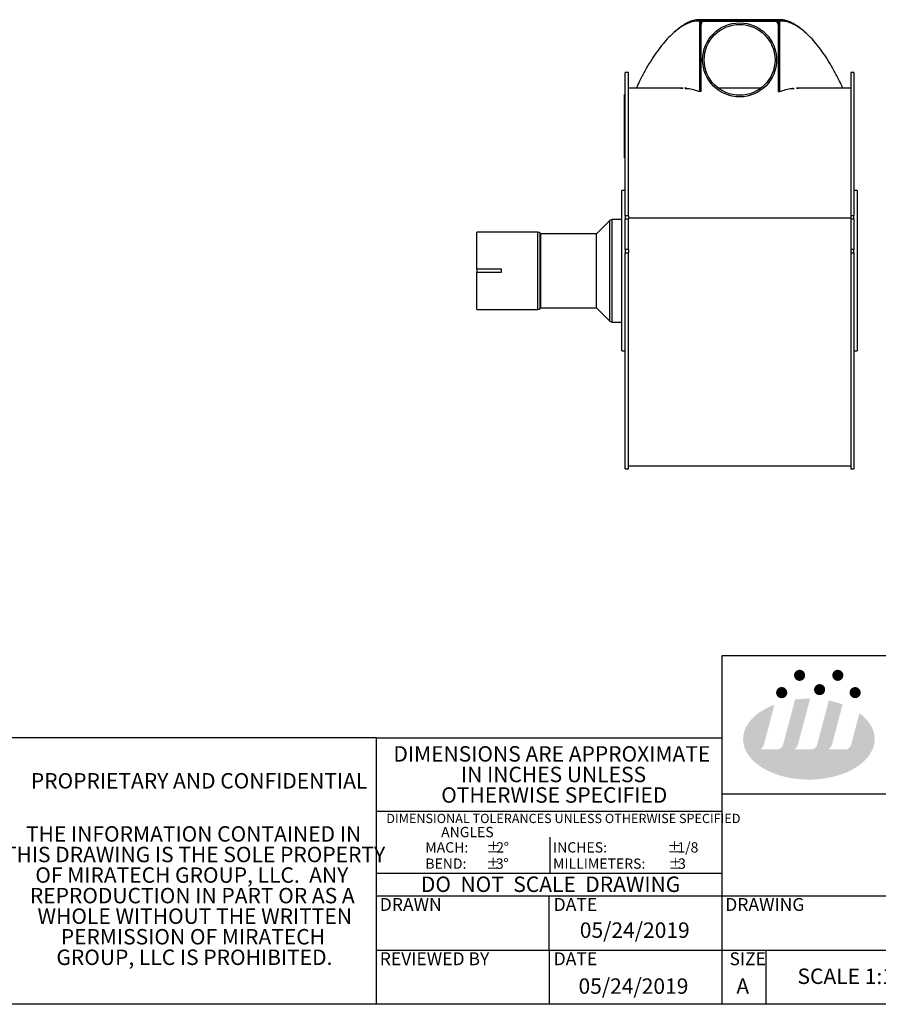
# Model space of a CAD drawing. Units: inches. Extents: x 0.5 to 10.5, y 0.5 to 7.9.
# Drawn here: x 5 to 8.4, y 0.5 to 4.5 of the extents above; entities that cross this region are included whole.
import ezdxf

# ---------------------------------------------------------------- set-up
doc = ezdxf.new("R2010")
doc.units = ezdxf.units.IN
doc.header["$MEASUREMENT"] = 0
for name, color, linetype in [('FORMAT', 7, 'Continuous'), ('LOGO_BLUE', 154, 'Continuous'), ('LOGO_GREEN', 134, 'Continuous')]:
    doc.layers.add(name, color=color, linetype=linetype)
doc.styles.add('SLDTEXTSTYLE0', font='TXT', dxfattribs={"width": 0.75})
doc.styles.add('SLDTEXTSTYLE1', font='TXT', dxfattribs={"width": 0.684783})

# ---------------------------------------------------------------- blocks, each defined once
blk = doc.blocks.new('SW_NOTE_0_1')
at = {"layer": 'FORMAT', "color": 0, "char_height": 0.0625, "attachment_point": 2, "style": 'SLDTEXTSTYLE0'}
for s, insert in [('THE INFORMATION CONTAINED IN', (0.6641, 0.0806)), ('THIS DRAWING IS THE SOLE PROPERTY', (0.668, -0.0028)), ('OF MIRATECH GROUP, LLC.  ANY', (0.657, -0.0861)), ('REPRODUCTION IN PART OR AS A', (0.6589, -0.1694)), ('WHOLE WITHOUT THE WRITTEN', (0.669, -0.2528)), ('PERMISSION OF MIRATECH', (0.6613, -0.3361)), ('GROUP, LLC IS PROHIBITED.', (0.6675, -0.4194))]:
    blk.add_mtext(s, dxfattribs=dict(at, insert=insert))
blk = doc.blocks.new('SW_NOTE_0_2')
at = {"layer": 'FORMAT', "color": 0, "char_height": 0.0625, "attachment_point": 2, "style": 'SLDTEXTSTYLE0'}
for s, insert in [('DIMENSIONS ARE APPROXIMATE', (0.625, 0.0806)), ('IN INCHES UNLESS', (0.632, -0.0028)), ('OTHERWISE SPECIFIED', (0.6348, -0.0861))]:
    blk.add_mtext(s, dxfattribs=dict(at, insert=insert))
blk = doc.blocks.new('SW_NOTE_0_3')
at = {"layer": 'FORMAT', "color": 0, "attachment_point": 1, "style": 'SLDTEXTSTYLE0'}
for s, insert, char_height in [('MACH:', (0, 0.0537), 0.04167), ('%%p', (0.2479, 0.0537), 0.04167), ('2', (0.2876, 0.0537), 0.0417), ('%%d', (0.3179, 0.0537), 0.04167)]:
    blk.add_mtext(s, dxfattribs=dict(at, insert=insert, char_height=char_height))
blk = doc.blocks.new('SW_NOTE_0_4')
at = {"layer": 'FORMAT', "color": 0, "attachment_point": 1, "style": 'SLDTEXTSTYLE0'}
for s, insert, char_height in [('BEND:', (0, 0.0537), 0.04167), ('%%p', (0.2465, 0.0537), 0.04167), ('3', (0.2862, 0.0537), 0.0417), ('%%d', (0.3165, 0.0537), 0.04167)]:
    blk.add_mtext(s, dxfattribs=dict(at, insert=insert, char_height=char_height))
blk = doc.blocks.new('SW_NOTE_0_5')
at = {"layer": 'FORMAT', "color": 0, "char_height": 0.04167, "attachment_point": 1, "style": 'SLDTEXTSTYLE0'}
for s, insert in [('INCHES:', (0, 0.0537)), ('%%p', (0.4639, 0.0537)), ('1/8', (0.5036, 0.0537))]:
    blk.add_mtext(s, dxfattribs=dict(at, insert=insert))
blk = doc.blocks.new('SW_NOTE_0_6')
at = {"layer": 'FORMAT', "color": 0, "attachment_point": 1, "style": 'SLDTEXTSTYLE0'}
for s, insert, char_height in [('MILLIMETERS:', (0, 0.0537), 0.041667), ('%%p', (0.4671, 0.0537), 0.04167), ('3', (0.5068, 0.0537), 0.0417)]:
    blk.add_mtext(s, dxfattribs=dict(at, insert=insert, char_height=char_height))

msp = doc.modelspace()

# ---------------------------------------------------------------- hatches: boundary and pattern name
at = {"layer": 'LOGO_BLUE'}
h = msp.add_hatch(color=256, dxfattribs=at)
edge = h.paths.add_edge_path(flags=0)
edge.add_spline(control_points=[(8.41847942, 1.57480619), (8.41847942, 1.61465449), (8.39536314, 1.65116126), (8.35696609, 1.67956422)], knot_values=[0, 0, 0, 0, 1, 1, 1, 1], weights=[1, 1, 1, 1], degree=3, periodic=0)
edge.add_line((8.35696609, 1.67956422), (8.32367889, 1.55346434))
edge.add_spline(control_points=[(8.32367889, 1.55346434), (8.31927637, 1.53976286), (8.31045303, 1.53327494), (8.29931259, 1.53327494)], knot_values=[0, 0, 0, 0, 1, 1, 1, 1], weights=[1, 1, 1, 1], degree=3, periodic=0)
edge.add_line((8.29931259, 1.53327494), (8.23191501, 1.53327494))
edge.add_spline(control_points=[(8.23191501, 1.53327494), (8.23956149, 1.54106777), (8.24081151, 1.54106777), (8.24589087, 1.55346434)], knot_values=[0, 0, 0, 0, 1, 1, 1, 1], weights=[1, 1, 1, 1], degree=3, periodic=0)
edge.add_line((8.24589087, 1.55346434), (8.28861727, 1.71559537))
edge.add_spline(control_points=[(8.28861727, 1.71559537), (8.27115963, 1.72199792), (8.25247026, 1.72722363), (8.23277478, 1.73107126)], knot_values=[0, 0, 0, 0, 1, 1, 1, 1], weights=[1, 1, 1, 1], degree=3, periodic=0)
edge.add_line((8.23277478, 1.73107126), (8.18586538, 1.55346434))
edge.add_spline(control_points=[(8.18586538, 1.55346434), (8.18145676, 1.53976286), (8.17262123, 1.53327494), (8.16148688, 1.53327494)], knot_values=[0, 0, 0, 0, 1, 1, 1, 1], weights=[1, 1, 1, 1], degree=3, periodic=0)
edge.add_line((8.16148688, 1.53327494), (8.0940893, 1.53327494))
edge.add_spline(control_points=[(8.0940893, 1.53327494), (8.10169919, 1.54106777), (8.10302239, 1.54106777), (8.10805907, 1.55346434)], knot_values=[0, 0, 0, 0, 1, 1, 1, 1], weights=[1, 1, 1, 1], degree=3, periodic=0)
edge.add_line((8.10805907, 1.55346434), (8.15651727, 1.73742504))
edge.add_spline(control_points=[(8.15651727, 1.73742504), (8.15651727, 1.73786407), (8.15660264, 1.73826042), (8.15663313, 1.73868116)], knot_values=[0, 0, 0, 0, 1, 1, 1, 1], weights=[1, 1, 1, 1], degree=3, periodic=0)
edge.add_spline(control_points=[(8.15663313, 1.73868116), (8.15510262, 1.73869336), (8.15361479, 1.73874824), (8.15207207, 1.73874824)], knot_values=[0, 0, 0, 0, 1, 1, 1, 1], weights=[1, 1, 1, 1], degree=3, periodic=0)
edge.add_spline(control_points=[(8.15207207, 1.73874824), (8.13279733, 1.73874824), (8.11407747, 1.73746163), (8.09599787, 1.73509573)], knot_values=[0, 0, 0, 0, 1, 1, 1, 1], weights=[1, 1, 1, 1], degree=3, periodic=0)
edge.add_line((8.09599787, 1.73509573), (8.04804577, 1.55346434))
edge.add_spline(control_points=[(8.04804577, 1.55346434), (8.04364934, 1.53976286), (8.03478942, 1.53327494), (8.02364898, 1.53327494)], knot_values=[0, 0, 0, 0, 1, 1, 1, 1], weights=[1, 1, 1, 1], degree=3, periodic=0)
edge.add_line((8.02364898, 1.53327494), (7.95628188, 1.53327494))
edge.add_spline(control_points=[(7.95628188, 1.53327494), (7.96389178, 1.54106777), (7.965154, 1.54106777), (7.97021507, 1.55346434)], knot_values=[0, 0, 0, 0, 1, 1, 1, 1], weights=[1, 1, 1, 1], degree=3, periodic=0)
edge.add_line((7.97021507, 1.55346434), (8.01266097, 1.71453437))
edge.add_spline(control_points=[(8.01266097, 1.71453437), (7.93646444, 1.68568628), (7.88562815, 1.63391094), (7.88562815, 1.57480619)], knot_values=[0, 0, 0, 0, 1, 1, 1, 1], weights=[1, 1, 1, 1], degree=3, periodic=0)
edge.add_spline(control_points=[(7.88562815, 1.57480619), (7.88562815, 1.48426794), (8.00492912, 1.41085196), (8.15207207, 1.41085196)], knot_values=[0, 0, 0, 0, 1, 1, 1, 1], weights=[1, 1, 1, 1], degree=3, periodic=0)
edge.add_spline(control_points=[(8.15207207, 1.41085196), (8.29920893, 1.41085196), (8.41847942, 1.48426794), (8.41847942, 1.57480619)], knot_values=[0, 0, 0, 0, 1, 1, 1, 1], weights=[1, 1, 1, 1], degree=3, periodic=0)
at = {"layer": 'LOGO_GREEN'}
h = msp.add_hatch(color=256, dxfattribs=at)
edge = h.paths.add_edge_path(flags=0)
edge.add_spline(control_points=[(8.11445553, 1.81102396), (8.1268399, 1.81102396), (8.13691326, 1.82104243), (8.13691326, 1.83346339)], knot_values=[0, 0, 0, 0, 1, 1, 1, 1], weights=[1, 1, 1, 1], degree=3, periodic=0)
edge.add_spline(control_points=[(8.13691326, 1.83346339), (8.13691326, 1.84585387), (8.1268399, 1.85584186), (8.11445553, 1.85584186)], knot_values=[0, 0, 0, 0, 1, 1, 1, 1], weights=[1, 1, 1, 1], degree=3, periodic=0)
edge.add_spline(control_points=[(8.11445553, 1.85584186), (8.10207725, 1.85584186), (8.09204048, 1.84585387), (8.09204048, 1.83346339)], knot_values=[0, 0, 0, 0, 1, 1, 1, 1], weights=[1, 1, 1, 1], degree=3, periodic=0)
edge.add_spline(control_points=[(8.09204048, 1.83346339), (8.09204048, 1.82104243), (8.10207725, 1.81102396), (8.11445553, 1.81102396)], knot_values=[0, 0, 0, 0, 1, 1, 1, 1], weights=[1, 1, 1, 1], degree=3, periodic=0)
h = msp.add_hatch(color=256, dxfattribs=at)
edge = h.paths.add_edge_path(flags=0)
edge.add_spline(control_points=[(8.2694035, 1.81102396), (8.28175129, 1.81102396), (8.29184294, 1.82104243), (8.29184294, 1.83346339)], knot_values=[0, 0, 0, 0, 1, 1, 1, 1], weights=[1, 1, 1, 1], degree=3, periodic=0)
edge.add_spline(control_points=[(8.29184294, 1.83346339), (8.29184294, 1.84585387), (8.28175129, 1.85584186), (8.2694035, 1.85584186)], knot_values=[0, 0, 0, 0, 1, 1, 1, 1], weights=[1, 1, 1, 1], degree=3, periodic=0)
edge.add_spline(control_points=[(8.2694035, 1.85584186), (8.25702522, 1.85584186), (8.24698845, 1.84585387), (8.24698845, 1.83346339)], knot_values=[0, 0, 0, 0, 1, 1, 1, 1], weights=[1, 1, 1, 1], degree=3, periodic=0)
edge.add_spline(control_points=[(8.24698845, 1.83346339), (8.24698845, 1.82104243), (8.25702522, 1.81102396), (8.2694035, 1.81102396)], knot_values=[0, 0, 0, 0, 1, 1, 1, 1], weights=[1, 1, 1, 1], degree=3, periodic=0)
h = msp.add_hatch(color=256, dxfattribs=at)
edge = h.paths.add_edge_path(flags=0)
edge.add_spline(control_points=[(8.19563385, 1.75302899), (8.20799993, 1.75302899), (8.21806719, 1.76305966), (8.21806719, 1.77548062)], knot_values=[0, 0, 0, 0, 1, 1, 1, 1], weights=[1, 1, 1, 1], degree=3, periodic=0)
edge.add_spline(control_points=[(8.21806719, 1.77548062), (8.21806719, 1.7878589), (8.20799993, 1.79785298), (8.19563385, 1.79785298)], knot_values=[0, 0, 0, 0, 1, 1, 1, 1], weights=[1, 1, 1, 1], degree=3, periodic=0)
edge.add_spline(control_points=[(8.19563385, 1.79785298), (8.18324338, 1.79785298), (8.17320051, 1.7878589), (8.17320051, 1.77548062)], knot_values=[0, 0, 0, 0, 1, 1, 1, 1], weights=[1, 1, 1, 1], degree=3, periodic=0)
edge.add_spline(control_points=[(8.17320051, 1.77548062), (8.17320051, 1.76305966), (8.18324338, 1.75302899), (8.19563385, 1.75302899)], knot_values=[0, 0, 0, 0, 1, 1, 1, 1], weights=[1, 1, 1, 1], degree=3, periodic=0)
h = msp.add_hatch(color=256, dxfattribs=at)
edge = h.paths.add_edge_path(flags=0)
edge.add_spline(control_points=[(8.04186273, 1.74080925), (8.05428978, 1.74080925), (8.06441192, 1.7508948), (8.06441192, 1.76337064)], knot_values=[0, 0, 0, 0, 1, 1, 1, 1], weights=[1, 1, 1, 1], degree=3, periodic=0)
edge.add_spline(control_points=[(8.06441192, 1.76337064), (8.06441192, 1.77582818), (8.05428978, 1.78588325), (8.04186273, 1.78588325)], knot_values=[0, 0, 0, 0, 1, 1, 1, 1], weights=[1, 1, 1, 1], degree=3, periodic=0)
edge.add_spline(control_points=[(8.04186273, 1.78588325), (8.02938689, 1.78588325), (8.01931353, 1.77582818), (8.01931353, 1.76337064)], knot_values=[0, 0, 0, 0, 1, 1, 1, 1], weights=[1, 1, 1, 1], degree=3, periodic=0)
edge.add_spline(control_points=[(8.01931353, 1.76337064), (8.01931353, 1.7508948), (8.02938689, 1.74080925), (8.04186273, 1.74080925)], knot_values=[0, 0, 0, 0, 1, 1, 1, 1], weights=[1, 1, 1, 1], degree=3, periodic=0)
h = msp.add_hatch(color=256, dxfattribs=at)
edge = h.paths.add_edge_path(flags=0)
edge.add_spline(control_points=[(8.33946576, 1.7409373), (8.35185624, 1.7409373), (8.36192349, 1.75096187), (8.36192349, 1.76337064)], knot_values=[0, 0, 0, 0, 1, 1, 1, 1], weights=[1, 1, 1, 1], degree=3, periodic=0)
edge.add_spline(control_points=[(8.36192349, 1.76337064), (8.36192349, 1.77574892), (8.35185624, 1.7857552), (8.33946576, 1.7857552)], knot_values=[0, 0, 0, 0, 1, 1, 1, 1], weights=[1, 1, 1, 1], degree=3, periodic=0)
edge.add_spline(control_points=[(8.33946576, 1.7857552), (8.32713017, 1.7857552), (8.31706901, 1.77574892), (8.31706901, 1.76337064)], knot_values=[0, 0, 0, 0, 1, 1, 1, 1], weights=[1, 1, 1, 1], degree=3, periodic=0)
edge.add_spline(control_points=[(8.31706901, 1.76337064), (8.31706901, 1.75096187), (8.32713017, 1.7409373), (8.33946576, 1.7409373)], knot_values=[0, 0, 0, 0, 1, 1, 1, 1], weights=[1, 1, 1, 1], degree=3, periodic=0)

# ---------------------------------------------------------------- linework, layer by layer
at = {"color": 7, "linetype": 'Continuous', "lineweight": 25}
for p, q in [((8.03431836, 4.49077073), (7.708586, 4.49077073)), ((7.70979745, 4.1993054), (7.70957061, 4.48453609)), ((7.71518826, 4.48453609), (7.70957061, 4.48453609)), ((7.71518826, 4.48453609), (7.71518826, 4.49051364)), ((7.71518826, 4.49051364), (8.02768826, 4.49051364)), ((7.71518826, 4.1993054), (7.71518826, 4.48453609)), ((7.71518826, 4.48453609), (8.02768826, 4.48453609)), ((8.01493826, 4.48427154), (7.72793826, 4.48427154)), ((8.02768826, 4.48453609), (8.02768826, 4.49051364)), ((8.02768826, 4.48453609), (8.02768826, 4.1993054)), ((8.02768826, 4.48453609), (8.0333059, 4.48453609)), ((8.0333059, 4.48453609), (8.03307906, 4.1993054)), ((7.42143826, 4.27621377), (7.40798826, 4.27621377)), ((7.40798826, 3.69630226), (7.40798826, 4.27621377)), ((7.42143826, 3.69630226), (7.42143826, 4.27621377)), ((8.33488826, 4.27621377), (8.32143826, 4.27621377)), ((8.32143826, 4.27621377), (8.32143826, 3.69630226)), ((8.33488826, 4.27621377), (8.33488826, 3.69630226)), ((7.64121082, 4.2128733), (7.42143826, 4.2128733)), ((7.65632481, 4.2128733), (7.64787269, 4.2128733)), ((7.71518826, 4.1993054), (7.70979745, 4.1993054)), ((7.95707198, 4.2128733), (7.78580454, 4.2128733)), ((8.02768826, 4.1993054), (8.03307906, 4.1993054)), ((8.08868364, 4.2128733), (8.0873269, 4.2128733)), ((8.32143826, 4.2128733), (8.10166569, 4.2128733)), ((7.40449826, 4.16111973), (7.40443576, 4.16111973)), ((7.40449826, 4.15878673), (7.40443576, 4.15878673)), ((7.40449826, 4.15681811), (7.40443576, 4.15681811)), ((7.40443576, 4.15522823), (7.40499826, 4.15522823)), ((7.40443576, 4.15245069), (7.40499826, 4.15245069)), ((7.40449826, 4.15102318), (7.40443576, 4.15102318)), ((7.40449826, 4.16532628), (7.40499826, 4.16532628)), ((7.40449826, 4.16532628), (7.40449826, 4.16208332)), ((7.40449826, 4.16208332), (7.40499826, 4.16208332)), ((7.40449826, 4.16208332), (7.40449826, 4.16144426)), ((7.40449826, 4.16144426), (7.40499826, 4.16144426)), ((7.40449826, 4.16144426), (7.40449826, 4.16113692)), ((7.40449826, 4.16113692), (7.40499826, 4.16113692)), ((7.40449826, 4.16113692), (7.40449826, 4.15978781)), ((7.40449826, 4.15978781), (7.40499826, 4.15978781)), ((7.40449826, 4.15978781), (7.40449826, 4.15951462)), ((7.40449826, 4.15951462), (7.40499826, 4.15951462)), ((7.40449826, 4.15951462), (7.40449826, 4.15758599)), ((7.40449826, 4.15758599), (7.40499826, 4.15758599)), ((7.40449826, 4.15758599), (7.40449826, 4.15730373)), ((7.40449826, 4.15730373), (7.40499826, 4.15730373)), ((7.40449826, 4.15537559), (7.40499826, 4.15537559)), ((7.40449826, 4.15505906), (7.40449826, 4.15501624)), ((7.40449826, 4.15501624), (7.40499826, 4.15501624)), ((7.40449826, 4.15285552), (7.40449826, 4.15271758)), ((7.40449826, 4.15259508), (7.40499826, 4.15259508)), ((7.40449826, 4.15241217), (7.40499826, 4.15241217)), ((7.40449826, 4.15241217), (7.40449826, 4.15177311)), ((7.40449826, 4.15177311), (7.40449826, 4.15037302)), ((7.40449826, 4.15177311), (7.40499826, 4.15177311)), ((7.40798826, 4.18741056), (7.40499826, 4.18741056)), ((7.40499826, 4.18032818), (7.40499826, 4.18741056)), ((7.40798826, 4.18032818), (7.40499826, 4.18032818)), ((7.40499826, 4.06767852), (7.40499826, 4.18032818)), ((7.40449826, 4.14929034), (7.40443576, 4.14929034)), ((7.40449826, 4.14660218), (7.40443576, 4.14660218)), ((7.40443576, 4.14055246), (7.40449826, 4.14055246)), ((7.40449826, 4.14053291), (7.40443576, 4.14053291)), ((7.40449826, 4.139111), (7.40443576, 4.139111)), ((7.40449826, 4.13738084), (7.40443576, 4.13738084)), ((7.40449826, 4.13645688), (7.40443576, 4.13645688)), ((7.40449826, 4.13630235), (7.40443576, 4.13630235)), ((7.40443576, 4.13153368), (7.40449826, 4.13153368)), ((7.40449826, 4.13114539), (7.40443576, 4.13114539)), ((7.40449826, 4.13085574), (7.40443576, 4.13085574)), ((7.40443576, 4.13040716), (7.40499826, 4.13040716)), ((7.40443576, 4.12805768), (7.40499826, 4.12805768)), ((7.40449826, 4.12635741), (7.40443576, 4.12635741)), ((7.40443576, 4.12188445), (7.40449826, 4.12188445)), ((7.40449826, 4.12156063), (7.40443576, 4.12156063)), ((7.40443576, 4.12138587), (7.40449826, 4.12138587)), ((7.40443576, 4.12030769), (7.40499826, 4.12030769)), ((7.40443576, 4.12009028), (7.40449826, 4.12009028)), ((7.40449826, 4.11983769), (7.40443576, 4.11983769)), ((7.40449826, 4.11943354), (7.40443576, 4.11943354)), ((7.40443576, 4.11795821), (7.40499826, 4.11795821)), ((7.40443576, 4.11568688), (7.40449826, 4.11568688)), ((7.40443576, 4.1133857), (7.40499826, 4.1133857)), ((7.40449826, 4.11103237), (7.40443576, 4.11103237)), ((7.40449826, 4.15037302), (7.40499826, 4.15037302)), ((7.40449826, 4.15037302), (7.40449826, 4.15008139)), ((7.40449826, 4.15008139), (7.40499826, 4.15008139)), ((7.40449826, 4.15008139), (7.40449826, 4.14977085)), ((7.40449826, 4.14977085), (7.40499826, 4.14977085)), ((7.40449826, 4.14977085), (7.40449826, 4.14844225)), ((7.40449826, 4.14844225), (7.40499826, 4.14844225)), ((7.40449826, 4.14844225), (7.40449826, 4.14816906)), ((7.40449826, 4.14816906), (7.40499826, 4.14816906)), ((7.40449826, 4.14816906), (7.40449826, 4.14676624)), ((7.40449826, 4.14676624), (7.40449826, 4.14648237)), ((7.40449826, 4.14676624), (7.40499826, 4.14676624)), ((7.40449826, 4.14648237), (7.40499826, 4.14648237)), ((7.40449826, 4.14648237), (7.40449826, 4.14510416)), ((7.40449826, 4.14510416), (7.40499826, 4.14510416)), ((7.40449826, 4.14510416), (7.40449826, 4.14481976)), ((7.40449826, 4.14481976), (7.40499826, 4.14481976)), ((7.40449826, 4.14352768), (7.40499826, 4.14352768)), ((7.40449826, 4.14352768), (7.40449826, 4.1427524)), ((7.40449826, 4.1427524), (7.40499826, 4.1427524)), ((7.40449826, 4.1427524), (7.40449826, 4.14232418)), ((7.40449826, 4.14232418), (7.40499826, 4.14232418)), ((7.40449826, 4.14232418), (7.40449826, 4.14204031)), ((7.40449826, 4.14204031), (7.40499826, 4.14204031)), ((7.40449826, 4.14204031), (7.40449826, 4.1406621)), ((7.40449826, 4.1406621), (7.40499826, 4.1406621)), ((7.40449826, 4.1406621), (7.40449826, 4.1403777)), ((7.40449826, 4.1403777), (7.40499826, 4.1403777)), ((7.40449826, 4.1403777), (7.40449826, 4.13998363)), ((7.40449826, 4.13998363), (7.40499826, 4.13998363)), ((7.40449826, 4.13998363), (7.40449826, 4.13973467)), ((7.40449826, 4.13973467), (7.40499826, 4.13973467)), ((7.40449826, 4.13973467), (7.40449826, 4.13426721)), ((7.40449826, 4.13426721), (7.40499826, 4.13426721)), ((7.40449826, 4.13426721), (7.40449826, 4.13399402)), ((7.40449826, 4.13399402), (7.40499826, 4.13399402)), ((7.40449826, 4.13399402), (7.40449826, 4.1333628)), ((7.40449826, 4.1333628), (7.40499826, 4.1333628)), ((7.40449826, 4.1333628), (7.40449826, 4.13308321)), ((7.40449826, 4.13308321), (7.40499826, 4.13308321)), ((7.40449826, 4.13308321), (7.40449826, 4.13245733)), ((7.40449826, 4.13245733), (7.40499826, 4.13245733)), ((7.40449826, 4.13245733), (7.40449826, 4.13218414)), ((7.40449826, 4.13218414), (7.40499826, 4.13218414)), ((7.40449826, 4.13195322), (7.40449826, 4.13160883)), ((7.40449826, 4.13062937), (7.40499826, 4.13062937)), ((7.40449826, 4.12828229), (7.40499826, 4.12828229)), ((7.40449826, 4.12757483), (7.40499826, 4.12757483)), ((7.40449826, 4.12757483), (7.40449826, 4.12679377)), ((7.40449826, 4.12679377), (7.40449826, 4.12652058)), ((7.40449826, 4.12679377), (7.40499826, 4.12679377)), ((7.40449826, 4.12652058), (7.40499826, 4.12652058)), ((7.40449826, 4.12652058), (7.40449826, 4.12464411)), ((7.40449826, 4.12464411), (7.40499826, 4.12464411)), ((7.40449826, 4.12464411), (7.40449826, 4.12437092)), ((7.40449826, 4.12437092), (7.40499826, 4.12437092)), ((7.40449826, 4.12437092), (7.40449826, 4.12399699)), ((7.40449826, 4.12399699), (7.40449826, 4.12368645)), ((7.40449826, 4.12399699), (7.40499826, 4.12399699)), ((7.40449826, 4.12368645), (7.40499826, 4.12368645)), ((7.40449826, 4.12368645), (7.40449826, 4.12235785)), ((7.40449826, 4.12235785), (7.40499826, 4.12235785)), ((7.40449826, 4.12235785), (7.40449826, 4.12208467)), ((7.40449826, 4.12208467), (7.40499826, 4.12208467)), ((7.40449826, 4.1205299), (7.40499826, 4.1205299)), ((7.40449826, 4.11818282), (7.40499826, 4.11818282)), ((7.40449826, 4.11770692), (7.40449826, 4.11672845)), ((7.40449826, 4.11672845), (7.40499826, 4.11672845)), ((7.40449826, 4.11672845), (7.40449826, 4.11645526)), ((7.40449826, 4.11645526), (7.40499826, 4.11645526)), ((7.40449826, 4.11645526), (7.40449826, 4.11532835)), ((7.40449826, 4.11532835), (7.40499826, 4.11532835)), ((7.40449826, 4.11532835), (7.40449826, 4.11505516)), ((7.40449826, 4.11505516), (7.40499826, 4.11505516)), ((7.40449826, 4.11361031), (7.40499826, 4.11361031)), ((7.40449826, 4.1134118), (7.40499826, 4.1134118)), ((7.40449826, 4.11313441), (7.40449826, 4.11289744)), ((7.40449826, 4.11289744), (7.40499826, 4.11289744)), ((7.40449826, 4.11289744), (7.40449826, 4.11225838)), ((7.40449826, 4.11225838), (7.40449826, 4.1106534)), ((7.40449826, 4.11225838), (7.40499826, 4.11225838)), ((7.40449826, 4.1106534), (7.40499826, 4.1106534)), ((7.40449826, 4.1106534), (7.40449826, 4.1095282)), ((7.40449826, 4.0900048), (7.40443576, 4.0900048)), ((7.40443576, 4.08988108), (7.40449826, 4.08988108)), ((7.40443576, 4.08561958), (7.40449826, 4.08561958)), ((7.40449826, 4.08509126), (7.40443576, 4.08509126)), ((7.40449826, 4.08368751), (7.40443576, 4.08368751)), ((7.40443576, 4.08207392), (7.40449826, 4.08207392)), ((7.40449826, 4.07482645), (7.40443576, 4.07482645)), ((7.40449826, 4.1095282), (7.40499826, 4.1095282)), ((7.40449826, 4.1095282), (7.40449826, 4.10925501)), ((7.40449826, 4.10925501), (7.40499826, 4.10925501)), ((7.40449826, 4.10925501), (7.40449826, 4.10830055)), ((7.40449826, 4.10830055), (7.40449826, 4.10801669)), ((7.40449826, 4.10830055), (7.40499826, 4.10830055)), ((7.40449826, 4.10801669), (7.40499826, 4.10801669)), ((7.40449826, 4.10801669), (7.40449826, 4.10663847)), ((7.40449826, 4.10663847), (7.40499826, 4.10663847)), ((7.40449826, 4.10663847), (7.40449826, 4.10635408)), ((7.40449826, 4.10635408), (7.40499826, 4.10635408)), ((7.40449826, 4.10635408), (7.40449826, 4.10621919)), ((7.40449826, 4.10621919), (7.40499826, 4.10621919)), ((7.40449826, 4.10621919), (7.40449826, 4.1061513)), ((7.40449826, 4.1061513), (7.40499826, 4.1061513)), ((7.40449826, 4.08925385), (7.40449826, 4.1061513)), ((7.40449826, 4.07798889), (7.40449826, 4.08925385)), ((7.40449826, 4.08925385), (7.40499826, 4.08925385)), ((7.40449826, 4.06109144), (7.40449826, 4.07798889)), ((7.40449826, 4.07798889), (7.40499826, 4.07798889)), ((7.40443576, 4.06783578), (7.40449826, 4.06783578)), ((7.40449826, 4.06660721), (7.40443576, 4.06660721)), ((7.40449826, 4.06578928), (7.40443576, 4.06578928)), ((7.40449826, 4.06508217), (7.40443576, 4.06508217)), ((7.40443576, 4.06330072), (7.40449826, 4.06330072)), ((7.40443576, 4.06246043), (7.40449826, 4.06246043)), ((7.40449826, 4.03775048), (7.40443576, 4.03775048)), ((7.40449826, 4.03655384), (7.40443576, 4.03655384)), ((7.40449826, 4.03538404), (7.40443576, 4.03538404)), ((7.40443576, 4.03465241), (7.40449826, 4.03465241)), ((7.40449826, 4.03234246), (7.40443576, 4.03234246)), ((7.40443576, 4.03227539), (7.40449826, 4.03227539)), ((7.40449826, 4.03137178), (7.40443576, 4.03137178)), ((7.40443576, 4.03093361), (7.40449826, 4.03093361)), ((7.40449826, 4.06109144), (7.40499826, 4.06109144)), ((7.40449826, 3.93973685), (7.40449826, 4.06109144)), ((7.40499826, 4.06767852), (7.40798826, 4.06767852)), ((7.40499826, 4.05099594), (7.40499826, 4.06767852)), ((7.40798826, 4.05099594), (7.40499826, 4.05099594)), ((7.40499826, 3.9318084), (7.40499826, 4.05099594)), ((7.40449826, 4.03006424), (7.40443576, 4.03006424)), ((7.40449826, 4.02879305), (7.40443576, 4.02879305)), ((7.40443576, 4.028264), (7.40449826, 4.028264)), ((7.40449826, 4.02359148), (7.40443576, 4.02359148)), ((7.40443576, 4.01675535), (7.40449826, 4.01675535)), ((7.40449826, 4.0151579), (7.40443576, 4.0151579)), ((7.40449826, 4.01152902), (7.40443576, 4.01152902)), ((7.40449826, 4.00865041), (7.40443576, 4.00865041)), ((7.40443576, 4.00781504), (7.40449826, 4.00781504)), ((7.40443576, 4.00470233), (7.40449826, 4.00470233)), ((7.40449826, 3.97658469), (7.40443576, 3.97658469)), ((7.40443576, 3.96974856), (7.40449826, 3.96974856)), ((7.40449826, 3.93973685), (7.40499826, 3.93973685)), ((7.40499826, 3.9318084), (7.40798826, 3.9318084)), ((7.40499826, 3.93057337), (7.40499826, 3.9318084)), ((7.40499826, 3.93057337), (7.40798826, 3.93057337)), ((7.40798826, 3.79821377), (7.39453826, 3.79821377)), ((7.39453826, 3.14821377), (7.39453826, 3.79821377)), ((8.34833826, 3.79821377), (8.33488826, 3.79821377)), ((8.34833826, 3.79821377), (8.34833826, 3.14821377)), ((7.34584788, 3.67721578), (7.29203625, 3.62340415)), ((7.39453826, 3.68121377), (7.35549988, 3.68121377)), ((7.42143826, 3.69630226), (7.40798826, 3.69630226)), ((7.40798826, 3.69630226), (7.40798826, 3.68426776)), ((7.40798826, 3.68426776), (7.42143826, 3.68426776)), ((7.40798826, 3.5589628), (7.40798826, 3.68426776)), ((7.42143826, 3.69630226), (7.42143826, 3.68426776)), ((8.32143826, 3.68691242), (7.42143826, 3.68691242)), ((7.42143826, 3.5589628), (7.42143826, 3.68426776)), ((8.33488826, 3.69630226), (8.32143826, 3.69630226)), ((8.32143826, 3.69630226), (8.32143826, 3.68426776)), ((8.32143826, 3.68426776), (8.33488826, 3.68426776)), ((8.32143826, 3.68426776), (8.32143826, 3.5589628)), ((8.33488826, 3.68426776), (8.33488826, 3.69630226)), ((8.33488826, 3.68426776), (8.33488826, 3.5589628)), ((7.05407663, 3.62971377), (6.80703826, 3.62971377)), ((6.80703826, 3.47946377), (6.80703826, 3.62971377)), ((7.06604026, 3.62340415), (7.06372864, 3.62571578)), ((7.29157663, 3.62321377), (7.06649988, 3.62321377)), ((7.42143826, 3.5589628), (7.40798826, 3.5589628)), ((7.40798826, 3.5589628), (7.40798826, 3.54652436)), ((7.42143826, 3.5589628), (7.42143826, 3.54652436)), ((8.33488826, 3.5589628), (8.32143826, 3.5589628)), ((8.32143826, 3.5589628), (8.32143826, 3.54652436)), ((8.33488826, 3.54652436), (8.33488826, 3.5589628)), ((7.40798826, 3.54652436), (7.42143826, 3.54652436)), ((7.40798826, 2.67021377), (7.40798826, 3.54652436)), ((7.42143826, 2.67021377), (7.42143826, 3.54652436)), ((8.32143826, 3.54652436), (8.33488826, 3.54652436)), ((8.32143826, 3.54652436), (8.32143826, 2.67021377)), ((8.33488826, 3.54652436), (8.33488826, 2.67021377)), ((6.90703826, 3.47946377), (6.80703826, 3.47946377)), ((6.80703826, 3.47946377), (6.80703826, 3.46696377)), ((6.90703826, 3.46696377), (6.90703826, 3.47946377)), ((6.80703826, 3.31671377), (6.80703826, 3.46696377)), ((6.80703826, 3.46696377), (6.90703826, 3.46696377)), ((6.80703826, 3.31671377), (7.05407663, 3.31671377)), ((7.06372864, 3.32071176), (7.06604026, 3.32302339)), ((7.06649988, 3.32321377), (7.29157663, 3.32321377)), ((7.29203625, 3.32302339), (7.34584788, 3.26921176)), ((7.35549988, 3.26521377), (7.39453826, 3.26521377)), ((7.39453826, 3.14821377), (7.40798826, 3.14821377)), ((8.33488826, 3.14821377), (8.34833826, 3.14821377)), ((7.42143826, 2.68271377), (8.32143826, 2.68271377)), ((7.40798826, 2.67021377), (7.42143826, 2.67021377)), ((8.32143826, 2.67021377), (8.33488826, 2.67021377))]:
    msp.add_line(p, q, dxfattribs=at)
at = {"color": 1, "linetype": 'Continuous', "lineweight": 25}
for p, q in [((7.34584788, 3.47321377), (7.34584788, 3.67721578)), ((7.35549988, 3.47321377), (7.35549988, 3.68121377)), ((7.05407663, 3.47321377), (7.05407663, 3.62971377)), ((7.06372864, 3.47321377), (7.06372864, 3.62571578)), ((7.06604026, 3.47321377), (7.06604026, 3.62340415)), ((7.06649988, 3.47321377), (7.06649988, 3.62321377)), ((7.29157663, 3.47321377), (7.29157663, 3.62321377)), ((7.29203625, 3.47321377), (7.29203625, 3.62340415)), ((7.05407663, 3.31671377), (7.05407663, 3.47321377)), ((7.06372864, 3.32071176), (7.06372864, 3.47321377)), ((7.06604026, 3.32302339), (7.06604026, 3.47321377)), ((7.06649988, 3.32321377), (7.06649988, 3.47321377)), ((7.29157663, 3.32321377), (7.29157663, 3.47321377)), ((7.29203625, 3.32302339), (7.29203625, 3.47321377)), ((7.34584788, 3.26921176), (7.34584788, 3.47321377)), ((7.35549988, 3.26521377), (7.35549988, 3.47321377))]:
    msp.add_line(p, q, dxfattribs=at)
at = {"color": 7, "linetype": 'Continuous', "lineweight": 25}
for radius in [0.15, 0.1435]:
    msp.add_circle((7.87143826, 4.32802154), radius, dxfattribs=at)
for centre, radius, start, end in [((7.72793826, 4.47152154), 0.01275, 90, 180), ((8.01493826, 4.47152154), 0.01275, 0, 90), ((7.35549988, 3.66756377), 0.01365, 90, 135), ((7.05407663, 3.61606377), 0.01365, 45, 90), ((7.06649988, 3.62386377), 0.00065, 225, 270), ((7.29157663, 3.62386377), 0.00065, 270, 315), ((7.05407663, 3.33036377), 0.01365, 270, 315), ((7.06649988, 3.32256377), 0.00065, 90, 135), ((7.29157663, 3.32256377), 0.00065, 45, 90), ((7.35549988, 3.27886377), 0.01365, 225, 270)]:
    msp.add_arc(centre, radius, start, end, dxfattribs=at)
for points, knots in [([(7.70957061, 4.48453609), (7.7028454, 4.48462628), (7.68944098, 4.48480605), (7.66819272, 4.47912178), (7.64633937, 4.46924718), (7.62389096, 4.45482209), (7.60109098, 4.43610124), (7.57815156, 4.41325145), (7.55520687, 4.38644775), (7.53233024, 4.35571208), (7.5097133, 4.32129525), (7.48762199, 4.28331952), (7.46851931, 4.24725575), (7.45726741, 4.22263915), (7.45280358, 4.2128733)], [0, 0, 0, 0, 0.0860546903, 0.1715208252, 0.2569785843, 0.3429818462, 0.4291630557, 0.5147440284, 0.6002439594, 0.6861933165, 0.7724883975, 0.8581702532, 0.9437336202, 1, 1, 1, 1]), ([(7.71518826, 4.49051364), (7.71122935, 4.4906609), (7.70314055, 4.49096179), (7.69054843, 4.48919997), (7.67761992, 4.48580889), (7.66430116, 4.4806418), (7.65212831, 4.47445664), (7.64105493, 4.46773021), (7.6314647, 4.46114846), (7.621762, 4.45374791), (7.61276124, 4.44615899), (7.60608285, 4.4401779), (7.60264053, 4.43683326), (7.6017482, 4.43596624)], [0, 0, 0, 0, 0.113921655, 0.2327639959, 0.3492431709, 0.4645755595, 0.5864660394, 0.667041787, 0.7501846812, 0.8317998869, 0.9135579516, 0.9775922104, 1, 1, 1, 1]), ([(7.70906178, 4.4847904), (7.7080662, 4.48479554), (7.70607509, 4.48480582), (7.70408417, 4.48481656), (7.70308872, 4.48482192)], [0, 0, 0, 0, 0.5000079371, 1, 1, 1, 1]), ([(8.14129654, 4.43582569), (8.14060134, 4.43649952), (8.1380121, 4.43900917), (8.13366847, 4.44296806), (8.12812766, 4.44784469), (8.12107161, 4.45373601), (8.11237304, 4.46046321), (8.10229792, 4.46743256), (8.08978176, 4.47506166), (8.07535579, 4.4821936), (8.05878089, 4.48784492), (8.04292038, 4.49091718), (8.03267627, 4.49064579), (8.02768826, 4.49051364)], [0, 0, 0, 0, 0.0174351867, 0.064936602, 0.1091783925, 0.1569343188, 0.2430687285, 0.3296940367, 0.4141697278, 0.5653758262, 0.706340155, 0.8570123048, 1, 1, 1, 1]), ([(8.29007301, 4.2128733), (8.2856105, 4.22263635), (8.27436319, 4.24724311), (8.25527111, 4.28328866), (8.23319384, 4.32124479), (8.21058217, 4.35566069), (8.18770276, 4.38640687), (8.16475234, 4.41322181), (8.14181731, 4.43607179), (8.11901711, 4.45479913), (8.09656192, 4.46923455), (8.07469521, 4.47911833), (8.05343929, 4.48480593), (8.04003181, 4.48462623), (8.0333059, 4.48453609)], [0, 0, 0, 0, 0.0562499984, 0.1417724346, 0.227388962, 0.3136335919, 0.3996461568, 0.4851680727, 0.570728356, 0.6568579239, 0.7429317889, 0.8284404296, 0.9139365133, 1, 1, 1, 1]), ([(8.03978774, 4.48482192), (8.0387923, 4.48481655), (8.03680137, 4.48480582), (8.03481026, 4.48479554), (8.03381469, 4.4847904)], [0, 0, 0, 0, 0.4999920804, 1, 1, 1, 1]), ([(7.63341544, 4.2128733), (7.63399398, 4.21294651), (7.63644528, 4.21325668), (7.63884949, 4.21303935), (7.64068627, 4.2128733)], [0, 0, 0, 0, 0.2360107445, 1, 1, 1, 1]), ([(7.65093885, 4.21252112), (7.65405798, 4.21246512), (7.66558149, 4.21225823), (7.6852206, 4.20828035), (7.70158891, 4.20230299), (7.70979745, 4.1993054)], [0, 0, 0, 0, 0.156127769, 0.576806625, 1, 1, 1, 1]), ([(8.03307906, 4.1993054), (8.04131428, 4.202311), (8.05772794, 4.20830147), (8.07736782, 4.21227204), (8.08886487, 4.21247), (8.09193791, 4.21252291)], [0, 0, 0, 0, 0.4245594113, 0.8461910048, 1, 1, 1, 1]), ([(8.10241587, 4.2128733), (8.10423548, 4.21303706), (8.10659739, 4.21324963), (8.10900559, 4.21294357), (8.1095585, 4.2128733)], [0, 0, 0, 0, 0.7704023832, 1, 1, 1, 1]), ([(7.40449826, 4.15710017), (7.40449826, 4.15708667), (7.40449826, 4.15682324), (7.40449826, 4.15632096), (7.40449826, 4.15570758), (7.40449826, 4.15548622), (7.40449826, 4.15537559)], [0, 0, 0, 0, 0.0205572736, 0.4010267256, 0.7006370757, 1, 1, 1, 1]), ([(7.40449826, 4.15501624), (7.40449826, 4.15458054), (7.40449826, 4.15403537), (7.40449826, 4.15333879), (7.40449826, 4.15291004), (7.40449826, 4.15272087), (7.40449826, 4.15259508)], [0, 0, 0, 0, 0.4997914772, 0.6253654729, 0.7508696804, 1, 1, 1, 1]), ([(7.40449826, 4.1446154), (7.40449826, 4.14446093), (7.40449826, 4.14397351), (7.40449826, 4.14370862), (7.40449826, 4.14352768)], [0, 0, 0, 0, 0.3169136343, 1, 1, 1, 1]), ([(7.40449826, 4.13223848), (7.40449826, 4.13185321), (7.40449826, 4.13116407), (7.40449826, 4.13079299), (7.40449826, 4.13062937)], [0, 0, 0, 0, 0.5590684781, 1, 1, 1, 1]), ([(7.40449826, 4.1298932), (7.40449826, 4.12962645), (7.40449826, 4.12925464), (7.40449826, 4.12886486), (7.40449826, 4.12875472)], [0, 0, 0, 0, 0.7174463228, 1, 1, 1, 1]), ([(7.40449826, 4.12983713), (7.40449826, 4.12964436), (7.40449826, 4.12921805), (7.40449826, 4.12864395), (7.40449826, 4.12840288), (7.40449826, 4.12828229)], [0, 0, 0, 0, 0.2920585351, 0.6458650694, 1, 1, 1, 1]), ([(7.40449826, 4.12213901), (7.40449826, 4.12175374), (7.40449826, 4.1210646), (7.40449826, 4.12069352), (7.40449826, 4.1205299)], [0, 0, 0, 0, 0.5590684781, 1, 1, 1, 1]), ([(7.40449826, 4.12009028), (7.40449826, 4.12007497), (7.40449826, 4.11976706), (7.40449826, 4.11921125), (7.40449826, 4.11854403), (7.40449826, 4.11830326), (7.40449826, 4.11818282)], [0, 0, 0, 0, 0.0199299378, 0.4008221932, 0.7002721248, 1, 1, 1, 1]), ([(7.40449826, 4.11479269), (7.40449826, 4.1147272), (7.40449826, 4.11443046), (7.40449826, 4.11397392), (7.40449826, 4.11373155), (7.40449826, 4.11361031)], [0, 0, 0, 0, 0.12398547814, 0.56178955841, 1, 1, 1, 1])]:
    msp.add_open_spline(points, degree=3, knots=knots, dxfattribs=at)
at = {"layer": 'FORMAT'}
for p, q in [((7.79999711, 1.9123604), (7.79999711, 0.50000156)), ((10.49999711, 1.9123604), (7.79999711, 1.9123604)), ((6.39999711, 1.58000156), (4.89999711, 1.58000156)), ((6.39999711, 0.50000156), (6.39999711, 1.58000156)), ((6.39999711, 1.58000156), (7.79999711, 1.58000156)), ((7.79999711, 1.35252368), (10.49999711, 1.35252368)), ((6.39999711, 1.28332826), (7.79999711, 1.28332826)), ((7.10408617, 1.03108775), (7.10408617, 1.17699158)), ((6.39999711, 1.03108775), (7.79999711, 1.03108775)), ((6.39999711, 0.94000156), (7.79999711, 0.94000156)), ((7.09999711, 0.72000156), (7.09999711, 0.94000156)), ((7.79999711, 0.94000156), (10.49999711, 0.94000156)), ((6.39999711, 0.72000156), (7.79999711, 0.72000156)), ((7.09999711, 0.72000156), (7.09999711, 0.50000156)), ((7.79999711, 0.72000156), (10.49999711, 0.72000156)), ((7.9775247, 0.72000156), (7.9775247, 0.50000156)), ((10.49999711, 0.50000156), (0.49999711, 0.50000156))]:
    msp.add_line(p, q, dxfattribs=at)

# ---------------------------------------------------------------- block references
for name, p in [('SW_NOTE_0_2', (6.48539446, 1.46564822)), ('SW_NOTE_0_1', (4.99451948, 1.14123954)), ('SW_NOTE_0_3', (6.59758481, 1.10317063)), ('SW_NOTE_0_5', (7.1153222, 1.10317063)), ('SW_NOTE_0_4', (6.59758481, 1.03729688)), ('SW_NOTE_0_6', (7.1153222, 1.03729688))]:
    msp.add_blockref(name, p, dxfattribs=at)

# ---------------------------------------------------------------- texts
for s, insert, char_height, attachment_point, style in [('PROPRIETARY AND CONFIDENTIAL', (4.99935158, 1.43717278), 0.0625, 1, 'SLDTEXTSTYLE0'), ('DIMENSIONAL TOLERANCES UNLESS OTHERWISE SPECIFIED', (6.43962435, 1.27204005), 0.0375, 1, 'SLDTEXTSTYLE0'), ('ANGLES', (6.66180165, 1.21899338), 0.041666667, 1, 'SLDTEXTSTYLE0'), ('DO  NOT  SCALE  DRAWING', (6.57989597, 1.01779593), 0.0625, 1, 'SLDTEXTSTYLE1'), ('DRAWN', (6.41312028, 0.93071476), 0.052083333, 1, 'SLDTEXTSTYLE0'), ('DATE', (7.11783324, 0.93071476), 0.052083333, 1, 'SLDTEXTSTYLE0'), ('DRAWING', (7.81313742, 0.93071476), 0.052083333, 1, 'SLDTEXTSTYLE0'), ('05/24/2019', (7.4464665, 0.83187), 0.0625, 2, 'SLDTEXTSTYLE0'), ('REVIEWED BY', (6.41312028, 0.71066391), 0.0520833333, 1, 'SLDTEXTSTYLE0'), ('DATE', (7.11783324, 0.71066391), 0.052083333, 1, 'SLDTEXTSTYLE0'), ('SIZE', (7.83015645, 0.71066391), 0.052083333, 1, 'SLDTEXTSTYLE0'), ('SCALE 1:10', (8.32495066, 0.64492523), 0.0625, 2, 'SLDTEXTSTYLE0'), ('05/24/2019', (7.44123646, 0.60497241), 0.0625, 2, 'SLDTEXTSTYLE0'), ('A', (7.85818862, 0.60497241), 0.0625, 1, 'SLDTEXTSTYLE0')]:
    msp.add_mtext(s, dxfattribs=dict(at, insert=insert, char_height=char_height, attachment_point=attachment_point, style=style))

doc.saveas('drawing.dxf')
